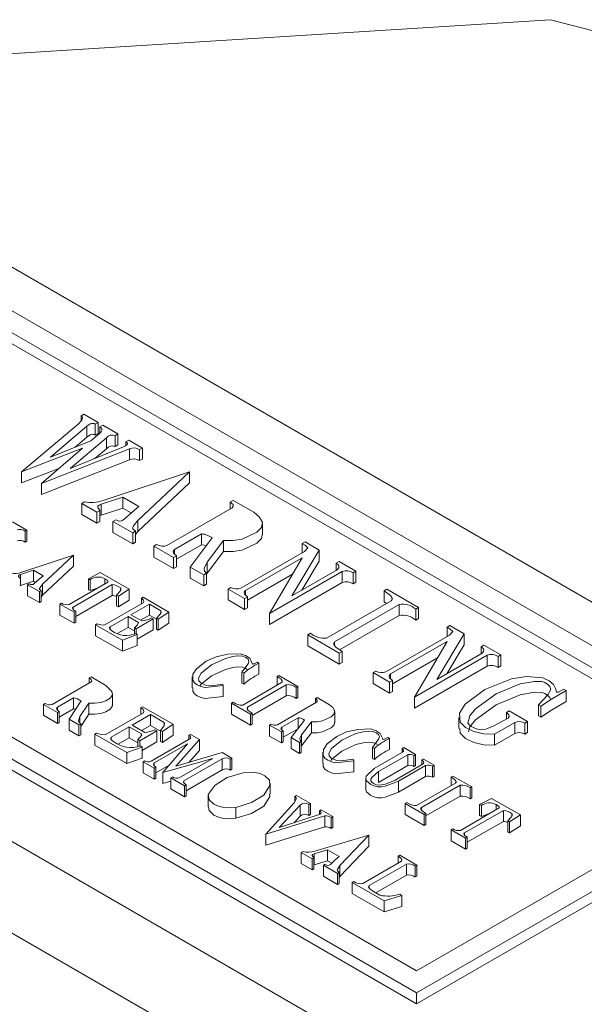
# Model space of a CAD drawing. Units: millimetres. Extents: x 0 to 2970, y 0 to 2100.
# Drawn here: x 347 to 360, y 493 to 515 of the extents above; entities that cross this region are included whole.
import ezdxf

# ---------------------------------------------------------------- set-up
doc = ezdxf.new("R2010")
doc.units = ezdxf.units.MM
doc.header["$LTSCALE"] = 5
doc.linetypes.add('PHANTOM', pattern=[12.7, 6.35, -1.27, 1.27, -1.27, 1.27, -1.27])

msp = doc.modelspace()

# ---------------------------------------------------------------- linework, layer by layer
at = {"color": 7, "linetype": 'Continuous', "lineweight": 15}
for p, q in [((339.354, 513.713), (358.799, 514.941)), ((364.88, 513.378), (358.799, 514.941)), ((339.354, 513.713), (372.941, 494.324)), ((345.7, 509.07), (364.474, 498.232)), ((345.7, 508.58), (363.625, 498.232)), ((345.7, 508.335), (363.413, 498.11)), ((348.33, 506.102), (348.393, 506.139)), ((348.393, 506.139), (348.709, 505.956)), ((347.004, 504.851), (348.267, 505.92)), ((348.33, 506.102), (348.33, 505.991)), ((348.709, 505.956), (348.646, 505.92)), ((348.646, 505.92), (348.646, 505.675)), ((348.709, 505.956), (348.709, 505.711)), ((348.751, 505.859), (348.814, 505.896)), ((348.814, 505.896), (349.151, 505.701)), ((348.456, 505.871), (347.646, 505.185)), ((348.456, 505.871), (348.456, 505.626)), ((348.551, 505.549), (348.741, 505.707)), ((348.709, 505.711), (348.646, 505.675)), ((348.751, 505.859), (348.751, 505.718)), ((349.151, 505.701), (349.088, 505.665)), ((349.151, 505.701), (349.151, 505.456)), ((331.293, 505.549), (358.799, 489.67)), ((347.646, 505.185), (348.551, 505.549)), ((348.898, 505.616), (348.088, 504.93)), ((348.456, 505.626), (348.197, 505.407)), ((348.898, 505.616), (348.898, 505.371)), ((349.088, 505.665), (349.088, 505.42)), ((349.151, 505.456), (349.088, 505.42)), ((349.33, 505.525), (349.393, 505.562)), ((349.33, 505.525), (349.33, 505.437)), ((349.393, 505.562), (349.698, 505.385)), ((348.362, 505.379), (347.004, 504.851)), ((347.446, 504.596), (348.362, 505.379)), ((349.414, 505.367), (347.446, 504.596)), ((348.088, 504.93), (349.277, 505.41)), ((348.898, 505.371), (348.64, 505.153)), ((349.414, 505.367), (349.414, 505.122)), ((349.698, 505.385), (349.635, 505.349)), ((349.635, 505.349), (349.635, 505.104)), ((349.698, 505.385), (349.698, 505.14)), ((349.414, 505.122), (347.446, 504.351)), ((349.698, 505.14), (349.635, 505.104)), ((347.837, 504.93), (347.004, 504.606)), ((347.004, 504.851), (347.004, 504.606)), ((348.82, 504.215), (350.746, 504.853)), ((350.746, 504.853), (349.599, 503.766)), ((350.746, 504.853), (350.746, 504.608)), ((347.446, 504.596), (347.446, 504.351)), ((350.746, 504.608), (349.599, 503.521)), ((348.347, 504.149), (348.41, 504.185)), ((348.684, 503.954), (348.347, 504.149)), ((348.347, 504.149), (348.347, 503.904)), ((349.262, 504.288), (348.778, 504.13)), ((349.62, 504.082), (349.262, 504.288)), ((349.262, 504.288), (349.262, 504.043)), ((351.657, 504.181), (351.72, 504.218)), ((351.657, 504.181), (351.657, 504.023)), ((351.72, 504.218), (352.183, 503.951)), ((355.812, 493.232), (337.038, 504.07)), ((355.812, 493.722), (337.886, 504.07)), ((348.747, 503.991), (348.684, 503.954)), ((348.684, 503.954), (348.684, 503.709)), ((348.747, 503.991), (348.747, 503.746)), ((348.778, 504.13), (348.778, 503.885)), ((349.262, 504.043), (348.778, 503.885)), ((349.449, 503.936), (349.262, 504.043)), ((350.247, 503.209), (351.699, 504.048)), ((355.812, 492.987), (337.038, 503.825)), ((346.8, 503.739), (347.122, 503.554)), ((348.684, 503.709), (348.347, 503.904)), ((348.747, 503.746), (348.684, 503.709)), ((348.778, 503.885), (348.747, 503.872)), ((349.041, 503.748), (349.105, 503.784)), ((349.483, 503.493), (349.041, 503.748)), ((349.041, 503.748), (349.041, 503.503)), ((349.599, 503.766), (349.599, 503.521)), ((331.293, 503.508), (358.799, 487.629)), ((347.122, 503.554), (347.084, 503.532)), ((347.084, 503.532), (347.084, 503.287)), ((347.122, 503.554), (347.122, 503.309)), ((349.483, 503.248), (349.041, 503.503)), ((349.547, 503.529), (349.483, 503.493)), ((349.483, 503.493), (349.483, 503.248)), ((349.547, 503.529), (349.547, 503.284)), ((349.599, 503.521), (349.547, 503.456)), ((352.378, 503.45), (352.378, 503.695)), ((347.122, 503.309), (347.084, 503.287)), ((349.547, 503.284), (349.483, 503.248)), ((351.015, 503.471), (350.416, 503.124)), ((350.763, 502.73), (351.257, 503.38)), ((351.015, 503.471), (351.015, 503.226)), ((351.51, 503.319), (351.142, 502.839)), ((351.51, 503.319), (351.51, 503.074)), ((353.263, 503.254), (353.326, 503.291)), ((353.326, 503.291), (353.642, 503.109)), ((349.953, 503.197), (350.016, 503.234)), ((350.395, 502.942), (349.953, 503.197)), ((349.953, 503.197), (349.953, 502.952)), ((350.416, 503.124), (350.416, 503.015)), ((351.015, 503.226), (350.458, 502.904)), ((351.51, 503.074), (351.142, 502.594)), ((351.895, 502.258), (353.316, 503.078)), ((353.642, 503.109), (353.032, 502.088)), ((353.263, 503.254), (353.263, 503.048)), ((353.316, 503.078), (353.389, 503.157)), ((353.642, 503.109), (353.642, 502.864)), ((347.006, 502.615), (348.161, 502.997)), ((348.161, 502.997), (347.473, 502.345)), ((348.161, 502.997), (348.161, 502.752)), ((350.395, 502.697), (349.953, 502.952)), ((350.458, 502.979), (350.395, 502.942)), ((350.395, 502.942), (350.395, 502.697)), ((350.458, 502.979), (350.458, 502.734)), ((351.142, 502.839), (351.142, 502.594)), ((353.263, 502.939), (352, 502.21)), ((352.537, 501.693), (353.263, 502.939)), ((353.642, 502.864), (353.255, 502.217)), ((354.021, 502.817), (354.084, 502.854)), ((354.084, 502.854), (354.463, 502.635)), ((347.271, 502.658), (346.98, 502.564)), ((347.485, 502.535), (347.271, 502.658)), ((347.271, 502.658), (347.271, 502.413)), ((348.161, 502.752), (347.473, 502.1)), ((348.493, 502.47), (348.758, 502.609)), ((348.758, 502.609), (349.402, 502.237)), ((350.458, 502.734), (350.395, 502.697)), ((350.763, 502.73), (350.763, 502.485)), ((351.068, 502.553), (350.763, 502.73)), ((354.157, 502.629), (352.537, 501.693)), ((353.032, 502.088), (354.042, 502.671)), ((354.021, 502.817), (354.021, 502.659)), ((354.157, 502.629), (354.157, 502.384)), ((354.463, 502.635), (354.399, 502.598)), ((354.463, 502.635), (354.463, 502.39)), ((346.98, 502.564), (346.98, 502.319)), ((347.271, 502.413), (346.98, 502.319)), ((347.315, 502.388), (347.271, 502.413)), ((348.064, 501.894), (348.929, 502.394)), ((348.531, 502.448), (348.493, 502.47)), ((348.493, 502.47), (348.493, 502.225)), ((348.531, 502.448), (348.531, 502.204)), ((348.859, 502.47), (348.859, 502.354)), ((351.068, 502.308), (350.763, 502.485)), ((351.131, 502.59), (351.068, 502.553)), ((351.068, 502.553), (351.068, 502.308)), ((351.142, 502.594), (351.131, 502.571)), ((351.131, 502.59), (351.131, 502.345)), ((353.048, 502.569), (352.042, 501.989)), ((354.157, 502.384), (352.537, 501.448)), ((354.399, 502.598), (354.399, 502.353)), ((354.463, 502.39), (354.399, 502.353)), ((346.98, 502.319), (346.961, 502.311)), ((347.138, 502.334), (347.176, 502.356)), ((347.403, 502.181), (347.138, 502.334)), ((347.138, 502.334), (347.138, 502.089)), ((347.441, 502.203), (347.403, 502.181)), ((347.403, 502.181), (347.403, 501.936)), ((347.441, 502.203), (347.441, 501.958)), ((347.473, 502.345), (347.473, 502.1)), ((349.023, 502.339), (348.152, 501.836)), ((348.531, 502.204), (348.493, 502.225)), ((349.023, 502.339), (349.023, 502.094)), ((349.402, 502.237), (349.162, 502.084)), ((349.219, 502.263), (349.219, 502.208)), ((349.402, 502.237), (349.402, 501.992)), ((351.131, 502.345), (351.068, 502.308)), ((351.611, 502.24), (351.674, 502.276)), ((351.979, 502.027), (351.611, 502.24)), ((351.611, 502.24), (351.611, 501.995)), ((352, 502.21), (352, 502.101)), ((355.09, 502.2), (355.153, 502.236)), ((355.09, 502.2), (355.09, 501.955)), ((355.153, 502.236), (355.858, 501.829)), ((347.403, 501.936), (347.138, 502.089)), ((347.441, 501.958), (347.403, 501.936)), ((347.473, 502.1), (347.441, 502.061)), ((349.023, 502.094), (348.215, 501.628)), ((349.162, 502.084), (349.124, 502.106)), ((349.124, 502.106), (349.124, 501.861)), ((349.162, 502.084), (349.162, 501.839)), ((349.402, 501.992), (349.162, 501.839)), ((349.677, 502.034), (349.715, 502.056)), ((349.677, 502.034), (349.677, 501.911)), ((349.715, 502.056), (350.29, 501.725)), ((351.979, 501.782), (351.611, 501.995)), ((352.042, 502.064), (351.979, 502.027)), ((351.979, 502.027), (351.979, 501.782)), ((352.042, 502.064), (352.042, 501.819)), ((353.806, 501.143), (355.248, 501.975)), ((355.145, 501.916), (355.09, 501.955)), ((347.855, 501.905), (347.893, 501.927)), ((348.177, 501.72), (347.855, 501.905)), ((347.855, 501.905), (347.855, 501.66)), ((348.152, 501.836), (348.152, 501.799)), ((348.215, 501.741), (348.177, 501.72)), ((348.215, 501.741), (348.215, 501.496)), ((348.863, 501.44), (349.715, 501.932)), ((349.162, 501.839), (349.124, 501.861)), ((349.854, 501.903), (349.444, 501.666)), ((350.113, 501.754), (349.854, 501.903)), ((349.854, 501.903), (349.854, 501.658)), ((350.29, 501.725), (350.05, 501.564)), ((350.113, 501.754), (350.113, 501.691)), ((350.29, 501.725), (350.29, 501.48)), ((352.042, 501.819), (351.979, 501.782)), ((355.426, 501.896), (353.985, 501.064)), ((355.426, 501.896), (355.426, 501.651)), ((355.858, 501.829), (355.795, 501.793)), ((355.795, 501.793), (355.795, 501.548)), ((355.858, 501.829), (355.858, 501.584)), ((348.177, 501.475), (347.855, 501.66)), ((348.177, 501.72), (348.177, 501.475)), ((349.381, 501.63), (348.977, 501.397)), ((349.614, 501.495), (349.381, 501.63)), ((349.381, 501.63), (349.381, 501.385)), ((349.444, 501.666), (349.684, 501.528)), ((349.936, 501.572), (349.557, 501.353)), ((349.854, 501.658), (349.656, 501.544)), ((350.012, 501.567), (349.854, 501.658)), ((349.898, 501.593), (349.936, 501.572)), ((349.936, 501.572), (349.936, 501.327)), ((350.05, 501.564), (350.012, 501.586)), ((350.012, 501.586), (350.012, 501.341)), ((350.05, 501.564), (350.05, 501.319)), ((352.537, 501.693), (352.537, 501.448)), ((355.426, 501.651), (354.098, 500.884)), ((355.858, 501.584), (355.795, 501.548)), ((348.215, 501.496), (348.177, 501.475)), ((348.655, 501.444), (348.693, 501.466)), ((349.254, 501.098), (348.655, 501.444)), ((348.655, 501.444), (348.655, 501.199)), ((348.977, 501.397), (348.977, 501.34)), ((349.381, 501.385), (349.138, 501.245)), ((349.52, 501.305), (349.381, 501.385)), ((349.557, 501.353), (349.52, 501.375)), ((349.52, 501.375), (349.52, 501.24)), ((349.557, 501.353), (349.557, 501.251)), ((349.936, 501.327), (349.583, 501.122)), ((350.05, 501.319), (350.012, 501.341)), ((350.29, 501.48), (350.05, 501.319)), ((356.496, 501.388), (356.559, 501.425)), ((356.496, 501.388), (356.496, 501.182)), ((356.548, 501.212), (356.622, 501.291)), ((356.559, 501.425), (356.874, 501.243)), ((349.254, 500.853), (348.655, 501.199)), ((349.583, 501.222), (349.254, 501.098)), ((349.254, 501.098), (349.254, 500.853)), ((349.557, 501.251), (349.583, 501.222)), ((349.583, 501.222), (349.583, 500.977)), ((353.385, 501.216), (353.448, 501.252)), ((353.385, 501.216), (353.385, 500.971)), ((354.09, 500.809), (353.385, 501.216)), ((353.985, 501.064), (353.985, 500.979)), ((355.128, 500.392), (356.548, 501.212)), ((356.496, 501.072), (355.233, 500.344)), ((355.769, 499.827), (356.496, 501.072)), ((356.874, 501.243), (356.264, 500.222)), ((356.874, 501.243), (356.874, 500.998)), ((349.583, 500.977), (349.254, 500.853)), ((354.09, 500.564), (353.385, 500.971)), ((354.153, 500.845), (354.09, 500.809)), ((354.153, 500.845), (354.153, 500.6)), ((356.874, 500.998), (356.488, 500.351)), ((357.253, 500.951), (357.316, 500.987)), ((357.253, 500.951), (357.253, 500.793)), ((357.316, 500.987), (357.695, 500.769)), ((354.09, 500.809), (354.09, 500.564)), ((356.28, 500.703), (355.275, 500.123)), ((357.39, 500.763), (355.769, 499.827)), ((356.264, 500.222), (357.274, 500.805)), ((357.39, 500.763), (357.39, 500.518)), ((357.695, 500.769), (357.632, 500.732)), ((357.632, 500.732), (357.632, 500.487)), ((357.695, 500.769), (357.695, 500.524)), ((352.261, 500.609), (352.299, 500.587)), ((352.299, 500.587), (352.299, 500.342)), ((354.153, 500.6), (354.09, 500.564)), ((354.844, 500.374), (354.907, 500.41)), ((357.39, 500.518), (355.769, 499.582)), ((357.695, 500.524), (357.632, 500.487)), ((348.514, 500.257), (348.552, 500.279)), ((348.514, 500.257), (348.514, 500.145)), ((348.552, 500.279), (348.881, 500.089)), ((350.811, 500.28), (350.811, 500.035)), ((351.964, 500.364), (351.92, 500.383)), ((351.92, 500.383), (351.92, 500.138)), ((351.964, 500.364), (351.964, 500.119)), ((352.707, 500.286), (352.745, 500.308)), ((352.707, 500.286), (352.707, 500.096)), ((352.745, 500.308), (353.168, 500.063)), ((355.212, 500.161), (354.844, 500.374)), ((354.844, 500.374), (354.844, 500.129)), ((355.275, 500.198), (355.212, 500.161)), ((355.233, 500.344), (355.233, 500.235)), ((355.275, 500.198), (355.275, 499.953)), ((347.683, 499.665), (348.554, 500.168)), ((351.491, 500.12), (351.503, 500.084)), ((351.503, 500.084), (351.503, 499.839)), ((351.964, 500.119), (351.92, 500.138)), ((351.936, 499.652), (352.801, 500.151)), ((352.909, 500.103), (352.044, 499.604)), ((352.909, 500.103), (352.909, 499.859)), ((353.168, 500.063), (353.13, 500.042)), ((353.13, 500.042), (353.13, 499.797)), ((353.168, 500.063), (353.168, 499.818)), ((355.212, 499.916), (354.844, 500.129)), ((355.212, 500.161), (355.212, 499.916)), ((359.101, 500.006), (359.154, 499.975)), ((359.154, 499.975), (359.154, 499.73)), ((348.161, 499.812), (347.801, 499.604)), ((348.067, 499.334), (348.329, 499.744)), ((348.161, 499.812), (348.161, 499.567)), ((349.034, 499.657), (349.034, 499.902)), ((352.909, 499.859), (352.145, 499.418)), ((353.168, 499.818), (353.13, 499.797)), ((353.556, 499.795), (353.594, 499.817)), ((353.556, 499.795), (353.556, 499.7)), ((353.594, 499.817), (353.872, 499.657)), ((355.275, 499.953), (355.212, 499.916)), ((355.769, 499.827), (355.769, 499.582)), ((347.491, 499.667), (347.529, 499.688)), ((347.805, 499.485), (347.491, 499.667)), ((347.491, 499.667), (347.491, 499.422)), ((347.801, 499.604), (347.801, 499.54)), ((348.161, 499.567), (347.843, 499.383)), ((348.5, 499.696), (348.305, 499.394)), ((348.5, 499.696), (348.5, 499.451)), ((349.663, 499.594), (349.701, 499.615)), ((349.663, 499.594), (349.663, 499.447)), ((349.701, 499.615), (350.382, 499.222)), ((351.684, 499.695), (351.722, 499.717)), ((352.107, 499.451), (351.684, 499.695)), ((351.684, 499.695), (351.684, 499.45)), ((352.044, 499.604), (352.044, 499.553)), ((352.71, 499.212), (353.582, 499.715)), ((358.585, 499.623), (358.533, 499.654)), ((358.533, 499.654), (358.533, 499.409)), ((358.585, 499.623), (358.585, 499.378)), ((347.805, 499.24), (347.491, 499.422)), ((347.843, 499.507), (347.805, 499.485)), ((347.805, 499.485), (347.805, 499.24)), ((347.843, 499.507), (347.843, 499.262)), ((348.284, 499.209), (348.067, 499.334)), ((348.067, 499.334), (348.067, 499.089)), ((348.305, 499.394), (348.305, 499.247)), ((348.5, 499.451), (348.322, 499.175)), ((348.868, 498.988), (349.721, 499.48)), ((349.877, 499.441), (349.467, 499.204)), ((350.184, 499.264), (349.877, 499.441)), ((349.877, 499.441), (349.877, 499.196)), ((352.107, 499.206), (351.684, 499.45)), ((352.145, 499.473), (352.107, 499.451)), ((352.107, 499.451), (352.107, 499.206)), ((352.145, 499.473), (352.145, 499.228)), ((353.171, 499.369), (352.811, 499.161)), ((353.02, 498.924), (353.317, 499.314)), ((353.171, 499.369), (353.171, 499.124)), ((353.989, 499.258), (353.989, 499.503)), ((356.756, 499.376), (356.756, 499.131)), ((357.817, 499.483), (357.88, 499.52)), ((357.817, 499.483), (357.817, 499.339)), ((357.88, 499.52), (358.291, 499.283)), ((358.585, 499.378), (358.533, 499.409)), ((347.843, 499.262), (347.805, 499.24)), ((348.284, 498.964), (348.067, 499.089)), ((348.322, 499.231), (348.284, 499.209)), ((348.284, 499.209), (348.284, 498.964)), ((348.322, 499.231), (348.322, 498.986)), ((349.404, 499.167), (349, 498.934)), ((349.681, 499.008), (349.404, 499.167)), ((349.404, 499.167), (349.404, 498.922)), ((349.467, 499.204), (349.751, 499.04)), ((349.877, 499.196), (349.679, 499.081)), ((350.1, 499.067), (349.877, 499.196)), ((349.975, 499.1), (350.02, 499.074)), ((350.145, 499.06), (350.1, 499.086)), ((350.1, 499.086), (350.1, 498.841)), ((350.382, 499.222), (350.145, 499.06)), ((350.184, 499.264), (350.184, 499.19)), ((350.382, 499.222), (350.382, 498.977)), ((352.145, 499.228), (352.107, 499.206)), ((352.534, 499.205), (352.572, 499.227)), ((352.799, 499.052), (352.534, 499.205)), ((352.534, 499.205), (352.534, 498.96)), ((352.811, 499.161), (352.811, 499.096)), ((353.171, 499.124), (352.837, 498.931)), ((353.468, 499.278), (353.247, 498.99)), ((353.468, 499.278), (353.468, 499.033)), ((358.007, 499.265), (357.554, 499.004)), ((358.007, 499.265), (358.007, 499.02)), ((358.291, 499.283), (358.228, 499.247)), ((358.228, 499.247), (358.228, 499.002)), ((358.291, 499.283), (358.291, 499.038)), ((348.322, 498.986), (348.284, 498.964)), ((348.64, 499.003), (348.678, 499.025)), ((349.351, 498.593), (348.64, 499.003)), ((348.64, 499.003), (348.64, 498.758)), ((349, 498.934), (349, 498.885)), ((349.404, 498.922), (349.159, 498.781)), ((349.596, 498.811), (349.404, 498.922)), ((349.641, 498.855), (349.596, 498.881)), ((349.596, 498.881), (349.596, 498.728)), ((350.02, 499.074), (349.641, 498.855)), ((349.681, 499.008), (349.681, 498.961)), ((349.891, 498.398), (350.743, 498.89)), ((350.02, 499.074), (350.02, 498.829)), ((350.145, 499.06), (350.145, 498.815)), ((350.382, 498.977), (350.145, 498.815)), ((350.97, 498.883), (350.441, 498.284)), ((350.737, 498.973), (350.775, 498.995)), ((350.737, 498.973), (350.737, 498.887)), ((350.775, 498.995), (350.97, 498.883)), ((350.97, 498.883), (350.97, 498.638)), ((352.799, 498.807), (352.534, 498.96)), ((352.837, 499.074), (352.799, 499.052)), ((352.799, 499.052), (352.799, 498.807)), ((352.837, 499.074), (352.837, 498.829)), ((353.203, 498.818), (353.02, 498.924)), ((353.02, 498.924), (353.02, 498.679)), ((353.468, 499.033), (353.247, 498.745)), ((353.247, 498.99), (353.247, 498.745)), ((355.17, 498.929), (355.208, 498.907)), ((355.208, 498.907), (355.208, 498.662)), ((358.007, 499.02), (357.554, 498.759)), ((357.554, 499.004), (357.554, 498.759)), ((358.291, 499.038), (358.228, 499.002)), ((349.351, 498.348), (348.64, 498.758)), ((349.69, 498.711), (349.351, 498.593)), ((349.641, 498.855), (349.641, 498.74)), ((349.658, 498.744), (349.69, 498.711)), ((350.02, 498.829), (349.69, 498.638)), ((349.69, 498.711), (349.69, 498.466)), ((350.703, 498.789), (349.964, 498.363)), ((350.145, 498.815), (350.1, 498.841)), ((350.154, 498.144), (350.703, 498.789)), ((352.837, 498.829), (352.799, 498.807)), ((353.203, 498.573), (353.02, 498.679)), ((353.241, 498.84), (353.203, 498.818)), ((353.203, 498.818), (353.203, 498.573)), ((353.241, 498.84), (353.241, 498.595)), ((354.873, 498.685), (354.829, 498.703)), ((354.829, 498.703), (354.829, 498.458)), ((354.873, 498.685), (354.873, 498.44)), ((355.49, 498.679), (355.527, 498.701)), ((355.49, 498.679), (355.49, 498.592)), ((355.527, 498.701), (355.793, 498.548)), ((349.351, 498.593), (349.351, 498.348)), ((349.69, 498.466), (349.351, 498.348)), ((351.272, 498.461), (350.154, 498.144)), ((350.441, 498.284), (351.479, 498.589)), ((350.52, 498.027), (351.272, 498.461)), ((351.479, 498.451), (350.626, 497.959)), ((350.97, 498.638), (350.733, 498.37)), ((351.479, 498.589), (351.696, 498.464)), ((351.479, 498.451), (351.479, 498.206)), ((351.696, 498.464), (351.658, 498.442)), ((351.658, 498.442), (351.658, 498.197)), ((351.696, 498.464), (351.696, 498.219)), ((353.241, 498.595), (353.203, 498.573)), ((353.721, 498.6), (353.721, 498.355)), ((354.4, 498.441), (354.413, 498.404)), ((354.873, 498.44), (354.829, 498.458)), ((354.871, 498.235), (355.502, 498.599)), ((355.622, 498.544), (354.966, 498.165)), ((355.622, 498.544), (355.622, 498.299)), ((355.793, 498.548), (355.755, 498.526)), ((355.755, 498.526), (355.755, 498.281)), ((355.793, 498.548), (355.793, 498.303)), ((355.932, 498.424), (355.969, 498.446)), ((355.969, 498.446), (356.209, 498.307)), ((349.715, 498.383), (349.753, 498.405)), ((349.962, 498.24), (349.715, 498.383)), ((349.715, 498.383), (349.715, 498.138)), ((350, 498.262), (349.962, 498.24)), ((349.962, 498.24), (349.962, 497.995)), ((349.964, 498.363), (349.964, 498.292)), ((350.293, 498.308), (350, 498.138)), ((350, 498.262), (350, 498.017)), ((351.479, 498.206), (350.673, 497.741)), ((351.696, 498.219), (351.658, 498.197)), ((354.413, 498.404), (354.413, 498.159)), ((355.622, 498.299), (354.966, 497.92)), ((355.338, 497.979), (355.963, 498.34)), ((356.014, 498.304), (355.408, 497.954)), ((355.793, 498.303), (355.755, 498.281)), ((364.474, 498.232), (355.812, 493.232)), ((363.625, 498.232), (355.812, 493.722)), ((355.932, 498.424), (355.932, 498.322)), ((356.014, 498.304), (356.014, 498.059)), ((356.209, 498.307), (356.171, 498.286)), ((356.171, 498.286), (356.171, 498.041)), ((356.209, 498.307), (356.209, 498.062)), ((349.962, 497.995), (349.715, 498.138)), ((350, 498.017), (349.962, 497.995)), ((350.154, 498.144), (350.154, 497.899)), ((350.336, 498.024), (350.374, 498.046)), ((350.635, 497.852), (350.336, 498.024)), ((350.336, 498.024), (350.336, 497.779)), ((354.68, 498.007), (354.68, 497.762)), ((354.966, 498.165), (354.966, 497.92)), ((356.014, 498.059), (355.408, 497.709)), ((364.474, 497.987), (355.812, 492.987)), ((356.209, 498.062), (356.171, 498.041)), ((356.586, 498.046), (356.624, 498.068)), ((356.586, 498.046), (356.586, 497.857)), ((356.624, 498.068), (357.046, 497.824)), ((350.336, 497.951), (350.154, 497.899)), ((350.635, 497.607), (350.336, 497.779)), ((350.626, 497.959), (350.626, 497.911)), ((350.673, 497.873), (350.635, 497.852)), ((350.635, 497.852), (350.635, 497.607)), ((350.673, 497.873), (350.673, 497.628)), ((352.545, 497.664), (352.545, 497.908)), ((355.408, 497.954), (355.408, 497.709)), ((355.815, 497.412), (356.68, 497.912)), ((356.788, 497.864), (355.923, 497.365)), ((356.788, 497.864), (356.788, 497.619)), ((357.046, 497.824), (357.009, 497.802)), ((357.009, 497.802), (357.009, 497.557)), ((357.046, 497.824), (357.046, 497.579)), ((350.673, 497.628), (350.635, 497.607)), ((351.164, 497.627), (351.164, 497.382)), ((353.096, 497.612), (353.134, 497.634)), ((353.096, 497.612), (353.096, 497.489)), ((353.134, 497.634), (353.448, 497.452)), ((356.788, 497.619), (356.024, 497.178)), ((357.046, 497.579), (357.009, 497.557)), ((357.221, 497.432), (357.486, 497.57)), ((357.486, 497.57), (358.13, 497.199)), ((352.452, 496.773), (353.083, 497.466)), ((353.221, 497.416), (352.752, 496.921)), ((353.221, 497.416), (353.221, 497.171)), ((353.448, 497.452), (353.41, 497.43)), ((353.41, 497.43), (353.41, 497.185)), ((353.448, 497.452), (353.448, 497.207)), ((355.563, 497.456), (355.601, 497.478)), ((355.986, 497.212), (355.563, 497.456)), ((355.563, 497.456), (355.563, 497.211)), ((355.923, 497.365), (355.923, 497.314)), ((356.791, 496.856), (357.656, 497.355)), ((357.259, 497.41), (357.221, 497.432)), ((357.221, 497.432), (357.221, 497.187)), ((357.259, 497.41), (357.259, 497.165)), ((357.587, 497.432), (357.587, 497.315)), ((353.769, 497.179), (352.452, 496.773)), ((352.752, 496.921), (353.622, 497.199)), ((353.221, 497.171), (353.084, 497.027)), ((353.448, 497.207), (353.41, 497.185)), ((353.65, 497.292), (353.688, 497.314)), ((353.65, 497.292), (353.65, 497.213)), ((353.688, 497.314), (353.949, 497.163)), ((353.769, 497.179), (353.769, 496.935)), ((353.949, 497.163), (353.912, 497.141)), ((353.912, 497.141), (353.912, 496.896)), ((353.949, 497.163), (353.949, 496.918)), ((355.986, 496.967), (355.563, 497.211)), ((356.024, 497.234), (355.986, 497.212)), ((355.986, 497.212), (355.986, 496.967)), ((356.024, 497.234), (356.024, 496.989)), ((357.751, 497.301), (356.88, 496.798)), ((357.259, 497.165), (357.221, 497.187)), ((357.751, 497.301), (357.751, 497.056)), ((358.13, 497.199), (357.89, 497.046)), ((357.947, 497.224), (357.947, 497.169)), ((358.13, 497.199), (358.13, 496.954)), ((353.769, 496.935), (352.452, 496.528)), ((353.949, 496.918), (353.912, 496.896)), ((356.024, 496.989), (355.986, 496.967)), ((356.583, 496.867), (356.621, 496.889)), ((357.751, 497.056), (356.943, 496.589)), ((357.89, 497.046), (357.852, 497.067)), ((357.852, 497.067), (357.852, 496.823)), ((357.89, 497.046), (357.89, 496.801)), ((358.13, 496.954), (357.89, 496.801)), ((352.452, 496.773), (352.452, 496.528)), ((353.547, 496.389), (354.748, 496.746)), ((354.748, 496.746), (354.1, 496.07)), ((354.748, 496.746), (354.748, 496.501)), ((356.905, 496.681), (356.583, 496.867)), ((356.583, 496.867), (356.583, 496.622)), ((356.88, 496.798), (356.88, 496.76)), ((356.943, 496.703), (356.905, 496.681)), ((356.905, 496.681), (356.905, 496.436)), ((356.943, 496.703), (356.943, 496.458)), ((357.89, 496.801), (357.852, 496.823)), ((354.748, 496.501), (354.1, 495.825)), ((356.905, 496.436), (356.583, 496.622)), ((356.943, 496.458), (356.905, 496.436)), ((353.243, 496.361), (353.281, 496.383)), ((353.482, 496.223), (353.243, 496.361)), ((353.243, 496.361), (353.243, 496.116)), ((353.52, 496.244), (353.482, 496.223)), ((353.52, 496.244), (353.52, 495.999)), ((353.829, 496.423), (353.527, 496.335)), ((353.527, 496.335), (353.527, 496.09)), ((354.084, 496.276), (353.829, 496.423)), ((353.829, 496.423), (353.829, 496.178)), ((355.402, 496.28), (355.44, 496.302)), ((355.402, 496.28), (355.402, 496.125)), ((355.44, 496.302), (355.822, 496.082)), ((353.482, 495.978), (353.243, 496.116)), ((353.482, 496.223), (353.482, 495.978)), ((353.829, 496.178), (353.527, 496.09)), ((353.737, 496.076), (353.774, 496.098)), ((353.737, 496.076), (353.737, 495.831)), ((354.051, 495.894), (353.737, 496.076)), ((353.922, 496.125), (353.829, 496.178)), ((354.1, 496.07), (354.1, 495.825)), ((354.615, 495.671), (355.48, 496.17)), ((355.586, 496.101), (354.759, 495.624)), ((355.586, 496.101), (355.586, 495.856)), ((355.822, 496.082), (355.784, 496.06)), ((355.784, 496.06), (355.784, 495.815)), ((355.822, 496.082), (355.822, 495.837)), ((353.52, 495.999), (353.482, 495.978)), ((354.051, 495.649), (353.737, 495.831)), ((354.089, 495.916), (354.051, 495.894)), ((354.051, 495.894), (354.051, 495.649)), ((354.089, 495.916), (354.089, 495.671)), ((354.1, 495.825), (354.089, 495.808)), ((355.586, 495.856), (354.902, 495.461)), ((355.822, 495.837), (355.784, 495.815)), ((354.089, 495.671), (354.051, 495.649)), ((354.379, 495.69), (354.417, 495.712)), ((355.09, 495.28), (354.379, 495.69)), ((354.379, 495.69), (354.379, 495.445)), ((354.759, 495.624), (354.759, 495.566)), ((355.09, 495.035), (354.379, 495.445)), ((354.854, 495.489), (354.996, 495.407)), ((355.483, 495.403), (355.09, 495.28)), ((355.438, 495.429), (355.483, 495.403)), ((355.483, 495.403), (355.483, 495.158)), ((355.09, 495.28), (355.09, 495.035)), ((355.483, 495.158), (355.09, 495.035)), ((355.812, 493.232), (355.812, 492.987))]:
    msp.add_line(p, q, dxfattribs=at)
at = {"color": 8, "linetype": 'PHANTOM', "lineweight": 0}
msp.add_line((351.779, 497.369), (351.779, 497.124), dxfattribs=at)
at = {"color": 7, "linetype": 'Continuous', "lineweight": 15, "flags": 128}
for points in [[(348.267, 505.92), (348.345, 506.008), (348.361, 506.057), (348.353, 506.081), (348.33, 506.102)], [(348.646, 505.92), (348.622, 505.931), (348.592, 505.936), (348.562, 505.933), (348.535, 505.925), (348.456, 505.871)], [(348.646, 505.675), (348.622, 505.686), (348.592, 505.691), (348.562, 505.689), (348.535, 505.68), (348.456, 505.626)], [(348.741, 505.707), (348.782, 505.748), (348.801, 505.793), (348.788, 505.829), (348.751, 505.859)], [(349.277, 505.41), (349.324, 505.432), (349.359, 505.461), (349.366, 505.478), (349.363, 505.496), (349.33, 505.525)], [(351.699, 504.048), (351.726, 504.086), (351.72, 504.127), (351.657, 504.181)], [(348.778, 504.13), (348.735, 504.113), (348.707, 504.087), (348.701, 504.057), (348.747, 503.991)], [(349.283, 503.79), (349.47, 503.954), (349.62, 504.082)], [(352.183, 503.951), (352.304, 503.85), (352.374, 503.735), (352.353, 503.614), (352.249, 503.508), (351.926, 503.352), (351.722, 503.322), (351.51, 503.319)], [(349.599, 503.766), (349.503, 503.648), (349.487, 503.616), (349.488, 503.584), (349.547, 503.529)], [(352.367, 503.45), (352.353, 503.369), (352.249, 503.263), (351.926, 503.107), (351.722, 503.077), (351.51, 503.074)], [(350.416, 503.124), (350.385, 503.083), (350.39, 503.038), (350.458, 502.979)], [(351.122, 503.202), (351.078, 503.218), (351.015, 503.226)], [(353.389, 503.157), (353.327, 503.215), (353.263, 503.254)], [(351.142, 502.839), (351.076, 502.698), (351.086, 502.641), (351.131, 502.59)], [(354.042, 502.671), (354.077, 502.712), (354.082, 502.756), (354.059, 502.789), (354.021, 502.817)], [(346.98, 502.564), (346.955, 502.553), (346.938, 502.538), (346.934, 502.52), (346.961, 502.48)], [(347.283, 502.36), (347.395, 502.458), (347.485, 502.535)], [(348.929, 502.394), (348.926, 502.419), (348.905, 502.44), (348.859, 502.47)], [(347.473, 502.345), (347.415, 502.274), (347.405, 502.255), (347.406, 502.236), (347.441, 502.203)], [(348.696, 502.26), (348.691, 502.259), (348.531, 502.204)], [(349.124, 502.106), (349.199, 502.19), (349.219, 502.263)], [(352, 502.21), (351.969, 502.168), (351.975, 502.123), (352.042, 502.064)], [(355.248, 501.975), (355.27, 502.005), (355.272, 502.038), (355.232, 502.098), (355.09, 502.2)], [(349.715, 501.932), (349.73, 501.962), (349.724, 501.993), (349.677, 502.034)], [(348.152, 501.836), (348.142, 501.817), (348.147, 501.797), (348.163, 501.778), (348.215, 501.741)], [(350.012, 501.586), (350.094, 501.676), (350.114, 501.714), (350.113, 501.754)], [(348.977, 501.397), (348.964, 501.371), (348.972, 501.344), (349.015, 501.309)], [(349.52, 501.375), (349.591, 501.438), (349.614, 501.495)], [(356.622, 501.291), (356.559, 501.349), (356.496, 501.388)], [(353.985, 501.064), (353.965, 501.034), (353.968, 501.002), (354.012, 500.944), (354.153, 500.845)], [(357.274, 500.805), (357.309, 500.845), (357.314, 500.89), (357.291, 500.923), (357.253, 500.951)], [(351.503, 500.084), (351.099, 500.042), (351.003, 500.065), (350.923, 500.103), (350.858, 500.149), (350.82, 500.204), (350.827, 500.337), (350.908, 500.462), (351.124, 500.631)], [(351.92, 500.383), (352.057, 500.572), (352.075, 500.622), (352.056, 500.672), (352.005, 500.714), (351.932, 500.742), (351.821, 500.746), (351.712, 500.732), (351.55, 500.693), (351.238, 500.55), (351.007, 500.363), (350.949, 500.253), (350.954, 500.195), (351, 500.145), (351.105, 500.098), (351.234, 500.082), (351.491, 500.12)], [(351.124, 500.631), (351.344, 500.73), (351.603, 500.789), (351.88, 500.796), (352, 500.756), (352.093, 500.697), (352.149, 500.581), (352.15, 500.571), (352.151, 500.568), (352.153, 500.566), (352.156, 500.564), (352.161, 500.564), (352.179, 500.568), (352.192, 500.573), (352.261, 500.609)], [(352.031, 500.447), (352.005, 500.469), (351.932, 500.497), (351.821, 500.501), (351.712, 500.488), (351.55, 500.448), (351.238, 500.305), (351.007, 500.118), (350.982, 500.071)], [(348.554, 500.168), (348.568, 500.195), (348.558, 500.222), (348.514, 500.257)], [(352.801, 500.151), (352.815, 500.169), (352.816, 500.188), (352.792, 500.225), (352.707, 500.286)], [(355.233, 500.344), (355.202, 500.302), (355.207, 500.257), (355.275, 500.198)], [(357.554, 499.004), (357.314, 499.008), (357.092, 499.06), (356.906, 499.147), (356.785, 499.267), (356.775, 499.473), (356.897, 499.668), (357.338, 499.996), (357.928, 500.233), (358.276, 500.287), (358.627, 500.261)], [(358.627, 500.261), (358.771, 500.195), (358.872, 500.108), (358.914, 500.019), (358.938, 499.947), (358.945, 499.94), (358.95, 499.937), (358.956, 499.936), (358.963, 499.937), (358.97, 499.939), (358.98, 499.942), (359.101, 500.006)], [(348.881, 500.089), (349.02, 499.955), (349.03, 499.877), (348.976, 499.805), (348.885, 499.747), (348.77, 499.705), (348.636, 499.692), (348.5, 499.696)], [(351.503, 499.839), (351.099, 499.797), (351.003, 499.82), (350.923, 499.858), (350.858, 499.904), (350.82, 499.959), (350.824, 500.034)], [(358.533, 499.654), (358.745, 499.878), (358.812, 499.999), (358.79, 500.062), (358.734, 500.117), (358.678, 500.152), (358.606, 500.175), (358.442, 500.179), (358.126, 500.121), (357.589, 499.898), (357.125, 499.564), (357.001, 499.411), (356.961, 499.245), (357.031, 499.172), (357.148, 499.12), (357.251, 499.099), (357.357, 499.112), (357.536, 499.187), (357.859, 499.362)], [(359.154, 499.975), (358.825, 499.784), (358.585, 499.623)], [(353.582, 499.715), (353.598, 499.738), (353.594, 499.763), (353.556, 499.795)], [(358.807, 499.769), (358.79, 499.817), (358.734, 499.872), (358.678, 499.907), (358.606, 499.93), (358.442, 499.935), (358.126, 499.876), (357.589, 499.653), (357.125, 499.319), (357.001, 499.166), (356.974, 499.054)], [(347.801, 499.604), (347.785, 499.575), (347.795, 499.546), (347.843, 499.507)], [(348.209, 499.557), (348.204, 499.559), (348.161, 499.567)], [(349.027, 499.657), (349.03, 499.632), (348.976, 499.56), (348.885, 499.502), (348.77, 499.46), (348.636, 499.447), (348.5, 499.451)], [(349.721, 499.48), (349.732, 499.515), (349.719, 499.549), (349.663, 499.594)], [(352.044, 499.604), (352.032, 499.586), (352.033, 499.567), (352.06, 499.532), (352.145, 499.473)], [(353.872, 499.657), (353.944, 499.596), (353.986, 499.527), (353.974, 499.455), (353.911, 499.391), (353.718, 499.298), (353.595, 499.28), (353.468, 499.278)], [(359.154, 499.73), (358.825, 499.539), (358.585, 499.378)], [(348.305, 499.394), (348.276, 499.3), (348.289, 499.263), (348.322, 499.231)], [(357.859, 499.362), (357.882, 499.397), (357.875, 499.435), (357.817, 499.483)], [(350.1, 499.086), (350.177, 499.182), (350.191, 499.223), (350.184, 499.264)], [(352.811, 499.161), (352.793, 499.136), (352.796, 499.109), (352.837, 499.074)], [(353.982, 499.259), (353.974, 499.21), (353.911, 499.146), (353.718, 499.053), (353.595, 499.035), (353.468, 499.033)], [(354.034, 498.951), (354.253, 499.05), (354.512, 499.109), (354.789, 499.117), (354.91, 499.077), (355.003, 499.017), (355.058, 498.901), (355.06, 498.891), (355.06, 498.889), (355.062, 498.886), (355.066, 498.885), (355.07, 498.884), (355.088, 498.888), (355.101, 498.893), (355.17, 498.929)], [(357.554, 498.759), (357.314, 498.763), (357.092, 498.815), (356.906, 498.902), (356.785, 499.022), (356.78, 499.131)], [(348.678, 499.025), (348.778, 498.992), (348.868, 498.988)], [(349, 498.934), (348.99, 498.904), (349.005, 498.875), (349.055, 498.837)], [(349.596, 498.881), (349.665, 498.948), (349.681, 499.008)], [(350.743, 498.89), (350.77, 498.912), (350.775, 498.938), (350.761, 498.957), (350.737, 498.973)], [(353.247, 498.99), (353.208, 498.905), (353.214, 498.871), (353.241, 498.84)], [(354.413, 498.404), (354.008, 498.363), (353.913, 498.385), (353.833, 498.423), (353.768, 498.469), (353.729, 498.525), (353.737, 498.657), (353.817, 498.783), (354.034, 498.951)], [(354.829, 498.703), (354.966, 498.892), (354.984, 498.943), (354.965, 498.992), (354.914, 499.034), (354.842, 499.063), (354.731, 499.067), (354.621, 499.053), (354.46, 499.013), (354.147, 498.871), (353.916, 498.683), (353.858, 498.573), (353.863, 498.516), (353.909, 498.465), (354.014, 498.418), (354.143, 498.403), (354.4, 498.441)], [(354.94, 498.768), (354.914, 498.789), (354.842, 498.818), (354.731, 498.822), (354.621, 498.808), (354.46, 498.769), (354.147, 498.626), (353.916, 498.438), (353.891, 498.391)], [(355.502, 498.599), (355.521, 498.621), (355.523, 498.646), (355.511, 498.664), (355.49, 498.679)], [(349.964, 498.363), (349.945, 498.334), (349.951, 498.303), (350, 498.262)], [(354.413, 498.159), (354.008, 498.118), (353.913, 498.14), (353.833, 498.178), (353.768, 498.224), (353.729, 498.28), (353.733, 498.355)], [(355.408, 497.954), (355.115, 497.842), (355.031, 497.827), (354.943, 497.827), (354.862, 497.846), (354.794, 497.878), (354.697, 497.962), (354.68, 498.011), (354.691, 498.062), (354.871, 498.235)], [(355.963, 498.34), (355.979, 498.365), (355.972, 498.39), (355.932, 498.424)], [(351.779, 497.369), (351.648, 497.356), (351.516, 497.363), (351.394, 497.394), (351.292, 497.443), (351.186, 497.54), (351.168, 497.654), (351.318, 497.867), (351.588, 498.036), (351.943, 498.139)], [(351.943, 498.139), (352.207, 498.15), (352.329, 498.121), (352.43, 498.071), (352.533, 497.973), (352.539, 497.858), (352.404, 497.643), (352.133, 497.475), (351.779, 497.369)], [(354.966, 498.165), (354.813, 498.036), (354.795, 497.999), (354.797, 497.96), (354.824, 497.924), (354.868, 497.894), (354.924, 497.872), (354.99, 497.864), (355.118, 497.888), (355.338, 497.979)], [(356.68, 497.912), (356.694, 497.929), (356.695, 497.949), (356.671, 497.986), (356.586, 498.046)], [(350.626, 497.959), (350.615, 497.933), (350.628, 497.907), (350.673, 497.873)], [(352.536, 497.663), (352.539, 497.613), (352.404, 497.398), (352.133, 497.23), (351.779, 497.124)], [(353.083, 497.466), (353.13, 497.548), (353.125, 497.582), (353.096, 497.612)], [(355.408, 497.709), (355.115, 497.597), (355.031, 497.582), (354.943, 497.582), (354.862, 497.601), (354.794, 497.633), (354.697, 497.717), (354.681, 497.762)], [(351.779, 497.124), (351.648, 497.111), (351.516, 497.118), (351.394, 497.149), (351.292, 497.198), (351.186, 497.295), (351.172, 497.383)], [(355.923, 497.365), (355.911, 497.347), (355.912, 497.328), (355.939, 497.293), (356.024, 497.234)], [(357.656, 497.355), (357.654, 497.38), (357.632, 497.402), (357.587, 497.432)], [(353.622, 497.199), (353.663, 497.22), (353.685, 497.248), (353.676, 497.272), (353.65, 497.292)], [(357.424, 497.221), (357.419, 497.221), (357.259, 497.165)], [(357.852, 497.067), (357.926, 497.152), (357.947, 497.224)], [(356.88, 496.798), (356.87, 496.778), (356.875, 496.758), (356.89, 496.74), (356.943, 496.703)], [(353.527, 496.335), (353.492, 496.318), (353.484, 496.306), (353.483, 496.293), (353.52, 496.244)], [(353.891, 496.096), (353.998, 496.197), (354.084, 496.276)], [(355.48, 496.17), (355.489, 496.205), (355.464, 496.237), (355.402, 496.28)], [(354.1, 496.07), (354.047, 495.992), (354.04, 495.971), (354.047, 495.95), (354.089, 495.916)], [(354.759, 495.624), (354.746, 495.606), (354.745, 495.586), (354.769, 495.55), (354.854, 495.489)]]:
    msp.add_lwpolyline(points, dxfattribs=at)
at = {"color": 7, "linetype": 'Continuous', "lineweight": 15}
for centre, radius, start, end in [((349.026, 505.51), 0.166, 68.3461, 140.4333), ((349.026, 505.265), 0.166, 68.3461, 140.4333), ((349.508, 505.156), 0.231, 56.5545, 114.0154), ((349.508, 504.912), 0.231, 56.5545, 114.0154), ((348.562, 504.923), 0.753, 258.3757, 290.0896), ((349.19, 503.894), 0.14, 232.1089, 311.7813), ((346.967, 503.374), 0.196, 53.4254, 107.8436), ((346.967, 503.129), 0.196, 53.4254, 107.8436), ((350.97, 502.983), 0.49, 54.0608, 84.677), ((350.156, 503.458), 0.265, 237.9237, 290.0929), ((346.85, 503.039), 0.452, 258.3768, 290.0896), ((354.247, 502.365), 0.279, 56.8868, 108.806), ((348.712, 502.2), 0.308, 61.5078, 126.1136), ((354.247, 502.12), 0.279, 56.8868, 108.806), ((347.228, 502.422), 0.0838, 232.1101, 311.7816), ((348.985, 501.952), 0.389, 52.9749, 84.308), ((351.803, 502.494), 0.253, 239.2969, 291.2748), ((349.021, 501.881), 0.213, 60.864, 89.2444), ((348.012, 502.084), 0.196, 232.8649, 285.3499), ((355.497, 501.44), 0.462, 49.8746, 98.7979), ((349.628, 502.095), 0.57, 275.646, 298.3428), ((355.497, 501.195), 0.462, 49.8746, 98.7979), ((348.817, 501.712), 0.276, 243.2955, 279.6782), ((349.334, 501.729), 0.528, 232.7101, 295.0294), ((353.756, 501.619), 0.479, 230.0109, 276.0013), ((357.48, 500.499), 0.279, 56.8872, 108.8057), ((353.108, 499.005), 1.777, 117.11, 130.0922), ((355.036, 500.628), 0.253, 239.2979, 291.2738), ((357.48, 500.254), 0.279, 56.8872, 108.8057), ((353.108, 498.76), 1.777, 117.11, 130.0922), ((352.951, 499.83), 0.277, 49.8721, 98.8028), ((348.104, 499.429), 0.387, 54.5618, 81.5277), ((352.951, 499.585), 0.277, 49.8721, 98.8028), ((347.63, 499.836), 0.179, 235.5902, 287.1735), ((351.906, 499.937), 0.287, 230.0099, 276.0012), ((353.144, 499.076), 0.294, 54.0606, 84.6758), ((349.729, 499.568), 0.528, 272.3663, 297.7212), ((352.656, 499.361), 0.159, 237.9218, 290.093), ((358.098, 499.03), 0.252, 59.147, 111.4229), ((356.018, 497.326), 1.777, 117.11, 130.0922), ((358.098, 498.785), 0.252, 59.147, 111.4229), ((349.439, 499.325), 0.621, 231.8728, 290.629), ((356.099, 496.958), 1.923, 117.6048, 129.5974), ((351.561, 498.301), 0.171, 55.5544, 118.844), ((355.669, 498.396), 0.156, 56.724, 107.6233), ((349.828, 498.542), 0.157, 241.1432, 293.253), ((351.561, 498.056), 0.171, 55.5544, 118.844), ((355.669, 498.151), 0.156, 56.724, 107.6233), ((356.074, 498.136), 0.178, 56.9239, 109.9048), ((350.467, 498.193), 0.174, 237.4554, 287.75), ((356.074, 497.891), 0.178, 56.9239, 109.9048), ((356.83, 497.59), 0.277, 49.8734, 98.8015), ((356.83, 497.345), 0.277, 49.8734, 98.8015), ((353.324, 497.314), 0.145, 53.4473, 135.2653), ((355.785, 497.698), 0.287, 230.0099, 276.0016), ((357.44, 497.161), 0.308, 61.5079, 126.1141), ((353.324, 497.069), 0.145, 53.4473, 135.2653), ((353.793, 496.984), 0.197, 52.8366, 96.8756), ((357.712, 496.914), 0.389, 52.9758, 84.3071), ((353.793, 496.739), 0.197, 52.8366, 96.8756), ((356.739, 497.045), 0.196, 232.8663, 285.3486), ((357.748, 496.843), 0.213, 60.8656, 89.2427), ((353.402, 496.842), 0.475, 255.1785, 287.7271), ((353.834, 496.165), 0.0901, 228.7967, 309.4815), ((355.642, 495.876), 0.232, 52.3831, 104.0293), ((355.642, 495.631), 0.232, 52.3831, 104.0293), ((354.559, 495.896), 0.233, 232.4687, 283.9415), ((355.174, 496.287), 0.898, 258.5625, 287.1029)]:
    msp.add_arc(centre, radius, start, end, dxfattribs=at)

doc.saveas('drawing.dxf')
